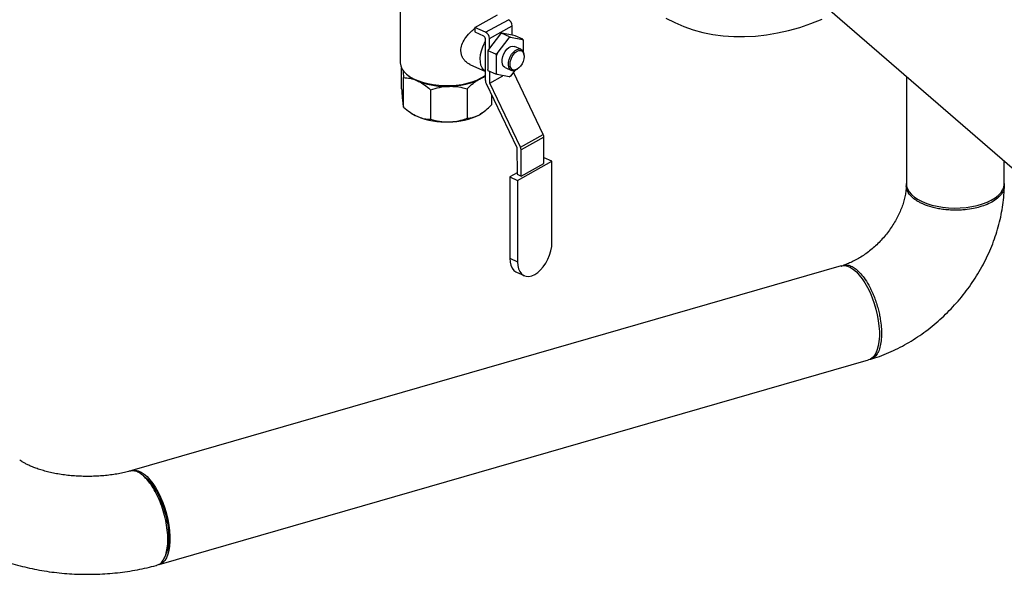
# Model space of a CAD drawing. Extents: x 19.1 to 29.8, y 0.6 to 8.7.
# Drawn here: x 25.8 to 26.2, y 5 to 5.2 of the extents above; entities that cross this region are included whole.
import ezdxf

# ---------------------------------------------------------------- set-up
doc = ezdxf.new("R2010")
doc.units = 0
doc.header["$MEASUREMENT"] = 0
doc.layers.get('0').update_dxf_attribs({"linetype": 'CONTINUOUS'})
doc.layers.add('D7', color=7, linetype='CONTINUOUS')

# ---------------------------------------------------------------- blocks, each defined once
blk = doc.blocks.new('A$C4E332C02')
for p, q in [((5.84464944424883, 2.469526795242075), (6.034487707094904, 2.30512203700707)), ((5.717063914081457, 2.435897002186635), (5.717063914081457, 2.408472930058593)), ((5.747210919093646, 2.422633752113798), (5.756410898104122, 2.42774315491349)), ((5.751588871992134, 2.420663126789323), (5.760788851002609, 2.425772529589016)), ((5.747210919093646, 2.422633752113798), (5.747210919093646, 2.420829541577437)), ((5.751588871992134, 2.420663126789323), (5.747210919093646, 2.422633752113798)), ((5.747210919093646, 2.420829541577437), (5.750717635873798, 2.41925106933043)), ((5.757609676317799, 2.419996691208741), (5.752743332375317, 2.413657395177363)), ((5.753137225021149, 2.418161958913295), (5.762337034677834, 2.42327131282476)), ((5.758066848436904, 2.420286834809475), (5.757609676317799, 2.419996691208741)), ((5.758066848436904, 2.420286834809475), (5.758175599090009, 2.420310896811337)), ((5.761202178947741, 2.418875505711041), (5.758066848436904, 2.420286834809475)), ((5.763041943032491, 2.419377040564138), (5.758175599090009, 2.420310896811337)), ((5.762367037504731, 2.41950657401102), (5.762337034677834, 2.42327131282476)), ((5.751491897065193, 2.401151586557113), (5.751491897065193, 2.41800050983653)), ((5.75316854432014, 2.414211325082882), (5.753137225021149, 2.418161958913295)), ((5.756227084352155, 2.412089228941054), (5.761093428294636, 2.418428524972432)), ((5.761093428294636, 2.418428524972432), (5.761202178947741, 2.418875505711041)), ((5.761202178947741, 2.418875505711041), (5.761659253290389, 2.418742815251921)), ((5.761659253290389, 2.418742815251921), (5.766525695009328, 2.41780887432783)), ((5.763499115151596, 2.419244265428127), (5.763041943032491, 2.419377040564138)), ((5.766634445662433, 2.417832936329694), (5.763499115151596, 2.419244265428127)), ((5.766525695009328, 2.41780887432783), (5.766634445662433, 2.417832936329694)), ((5.766634445662433, 2.417832936329694), (5.766808741072325, 2.417331644637345)), ((5.766808741072325, 2.417331644637345), (5.766808741072325, 2.412785151786595)), ((5.752634581722212, 2.413210414438753), (5.752460286312321, 2.412865910996055)), ((5.752460286312321, 2.412865910996055), (5.752460286312321, 2.405592737548255)), ((5.752634581722212, 2.413210414438753), (5.752743332375317, 2.413657395177363)), ((5.755769912233049, 2.41179908534032), (5.752634581722212, 2.413210414438753)), ((5.755769912233049, 2.41179908534032), (5.756227084352155, 2.412089228941054)), ((5.755944038289158, 2.411297744759747), (5.755769912233049, 2.41179908534032)), ((5.765878281471132, 2.413792074541171), (5.763300493047403, 2.414952483774293)), ((5.76710531006151, 2.411352747125013), (5.767068172739201, 2.411730933355319)), ((5.755944038289158, 2.404024571311947), (5.755944038289158, 2.411297744759747)), ((5.717639298917916, 2.397805905297404), (5.717639298917916, 2.406168341113773)), ((5.745226166805423, 2.407667072569148), (5.751491836088988, 2.404846586262334)), ((5.752634581722212, 2.405091445855907), (5.752460286312321, 2.405592737548255)), ((5.755769912233049, 2.403680116757474), (5.752634581722212, 2.405091445855907)), ((5.753280325107617, 2.400147882827193), (5.753243186480688, 2.404817465338287)), ((5.755769912233049, 2.403680116757474), (5.755944038289158, 2.404024571311947)), ((5.75945228631408, 2.406403732174999), (5.762030172514258, 2.405243238264983)), ((5.763419508887232, 2.40522058196223), (5.761659253290389, 2.402927775653751)), ((5.774857438203334, 2.379390528554882), (5.762851690387407, 2.404481061594655)), ((5.764362068672767, 2.40571915093906), (5.764669578604419, 2.405942155452902)), ((5.71841244975576, 2.390437867809283), (5.71841244975576, 2.402329615312087)), ((5.720504624029758, 2.403060314140225), (5.721184961541667, 2.402579154399451)), ((5.749129289677981, 2.401757397288169), (5.750442761543894, 2.402579141844337)), ((5.750442761543894, 2.402579141844337), (5.751123114212469, 2.403060311130073)), ((5.751777999461687, 2.399977565072275), (5.764155302900718, 2.374110878057721)), ((5.753280325107617, 2.400147882827193), (5.758586093077852, 2.403094646328069)), ((5.765657459192866, 2.374281125755189), (5.753280325107617, 2.400147882827193)), ((5.756227084352155, 2.403547341621461), (5.755769912233049, 2.403680116757474)), ((5.761093428294636, 2.402613485374262), (5.756227084352155, 2.403547341621461)), ((5.761202178947741, 2.402637547376126), (5.761093428294636, 2.402613485374262)), ((5.761659253290389, 2.402927775653751), (5.761202178947741, 2.402637547376126)), ((5.921651541243349, 2.402840856610029), (5.921651541243349, 2.359491040432232)), ((5.729379215184778, 2.397392998265868), (5.729379215184778, 2.385501250763063)), ((5.74411529016102, 2.397779573684788), (5.74411529016102, 2.385887826181985)), ((5.753988524253465, 2.395358135676146), (5.753988524253465, 2.391371208896495)), ((5.720903077374977, 2.388435087791576), (5.721270097354719, 2.388175536586016)), ((5.750357671846992, 2.388175496756224), (5.750458772060014, 2.388246879191639)), ((5.765657459192866, 2.374281125755189), (5.774857438203334, 2.379390528554882)), ((5.77514370995361, 2.37821655595827), (5.765943730943142, 2.373107153158577)), ((5.77514370995361, 2.367609208721488), (5.77514370995361, 2.37821655595827)), ((5.764155302900718, 2.374110878057721), (5.764298402987194, 2.363240462113211)), ((5.765943730943142, 2.362499805921795), (5.765943730943142, 2.373107153158577)), ((5.764455281969369, 2.360787103447424), (5.778394454961841, 2.368528650350479)), ((5.775297748903817, 2.369922565029814), (5.775143591717345, 2.369836854262521)), ((5.778394454961841, 2.368528650350479), (5.775297748903817, 2.369922565029814)), ((5.778394454961841, 2.335632355250659), (5.778394454961841, 2.368528650350479)), ((5.961234849425253, 2.359491118744697), (5.961234849425253, 2.368560828885526)), ((5.765943730943142, 2.362499805921795), (5.77514370995361, 2.367609208721488)), ((5.764290884972695, 2.363809578613589), (5.761358575911345, 2.362181018126759)), ((5.761358575911345, 2.362181018126759), (5.761358575911345, 2.329284723026941)), ((5.761358575911345, 2.362181018126759), (5.764455281969369, 2.360787103447424)), ((5.764298402987194, 2.363240462113211), (5.765943730943142, 2.362499805921795)), ((5.764455281969369, 2.360787103447424), (5.764455281969369, 2.327890808347606)), ((5.761358575911345, 2.329284723026941), (5.764455281969369, 2.327890808347606)), ((5.895359063419804, 2.326192721026755), (5.608645478296488, 2.243425638251123)), ((5.764052443008133, 2.323656935532352), (5.767148979712374, 2.322262971964791)), ((5.619623916182135, 2.205395256178226), (5.906337501305444, 2.288162338953859))]:
    blk.add_line(p, q)
at = {"flags": 128}
for points in [[(5.824497491324223, 2.426398964853309), (5.828015138768798, 2.424585737704836), (5.831684527203706, 2.423016173041351), (5.835494309925437, 2.421695124333315), (5.839432632169121, 2.420626652725207), (5.843487639169879, 2.419814141946371), (5.847646460040153, 2.419260026150882), (5.851896393246136, 2.418966047458234), (5.856224229192698, 2.418933081569664), (5.86061658893091, 2.419161256713823), (5.86506009351185, 2.419649907273498), (5.869540855925237, 2.420397501213218), (5.874044989160801, 2.421401680897815), (5.878558606208259, 2.42265936893854), (5.883067650703552, 2.424166655797165), (5.887558404990187, 2.425918946450668)], [(5.751491829276375, 2.404872643609195), (5.750778965092088, 2.405455114631827), (5.750159509730118, 2.40632577867042), (5.749717623992979, 2.407418771135283), (5.749467355343683, 2.408698857101836), (5.749416837902878, 2.410124931330078), (5.749567810586612, 2.411651092865053), (5.749915323776975, 2.413228423251589), (5.750448299781702, 2.414806178560561), (5.751149408858588, 2.416333552984176), (5.751491829276375, 2.416953368765565)], [(5.75945228631408, 2.406403732174999), (5.759229363598344, 2.406526551143234), (5.758728175083732, 2.407032238406201), (5.758393478501688, 2.407767048114379), (5.758246296158497, 2.408684838524586), (5.758295484968151, 2.409727798840118), (5.758538440066602, 2.410830512181692), (5.758959713782346, 2.41192363552222), (5.759532852328952, 2.412938529667111), (5.7602217244362, 2.413811319185447), (5.760983197791461, 2.414487306138412), (5.761769483793564, 2.414923947340318), (5.762530787795043, 2.415093771621988), (5.763219829256073, 2.41498613629689), (5.763300493047403, 2.414952483774293)], [(5.764362068672767, 2.40571915093906), (5.763954262781354, 2.405458238894213), (5.763174228829193, 2.405152506538228), (5.762443312109355, 2.405121136969166), (5.761807249798522, 2.40536605723322), (5.7613062306377, 2.405871793384414), (5.760971436279199, 2.406606687769484), (5.760824084582225, 2.407524429291463), (5.760873540522113, 2.408567353818331), (5.761116495620563, 2.409670067159905), (5.761537769336307, 2.410763190500433), (5.762110738529131, 2.411778035757097), (5.762799779990161, 2.412650874163659), (5.763561253345429, 2.413326861116625), (5.764347369993743, 2.413763453430304), (5.765108843349005, 2.4139333266002), (5.765797715456252, 2.413825642386876), (5.766370854002858, 2.413447389967281), (5.766792127718603, 2.412822165139865), (5.767035082817053, 2.411989334085694), (5.767068172739201, 2.411730933355319)], [(5.764302684247355, 2.413014429319269), (5.765033190682296, 2.413295681916299), (5.765713928668895, 2.413308741559838), (5.766298483615344, 2.413052798142614), (5.766747201041099, 2.412545222771005), (5.767029159404068, 2.41182075421529), (5.767125342444217, 2.410928540718567), (5.767029159404068, 2.409929559341694), (5.766747201041099, 2.408891690084108), (5.766298483615344, 2.407885920043135), (5.765713928668895, 2.406980646902875), (5.765033190682296, 2.406237587774005), (5.764302684247355, 2.405707342776252), (5.763572008458631, 2.405426041290996), (5.762891270472032, 2.405412981647457), (5.762306715525582, 2.405668925064683), (5.761858095876278, 2.406176415759399), (5.761576209090641, 2.406901017880232), (5.761480026050492, 2.407793210207731), (5.761576209090641, 2.408792212753828), (5.761858095876278, 2.409829948446296), (5.762306715525582, 2.41083580316416), (5.762891270472032, 2.411741076304421), (5.763572008458631, 2.412484135433291), (5.764302684247355, 2.413014429319269)], [(5.717063914081457, 2.408472930058593), (5.717068020863707, 2.408275971657395), (5.717265187819805, 2.407102815871543), (5.717754927680168, 2.405951231903133), (5.718529534780103, 2.404839430674961), (5.719576482951602, 2.403784908965513), (5.72087966339808, 2.402804355142534), (5.722418296994341, 2.401913222268544), (5.724168367714199, 2.401125464480633), (5.726101821239766, 2.400453644356441), (5.728188754401629, 2.399908210120822), (5.730395616844461, 2.399497879731621), (5.732688077882344, 2.399229113639233), (5.735029886400476, 2.399106124376145), (5.737384010953434, 2.399130866967395), (5.739713441155907, 2.399302931564576), (5.741981089906226, 2.399619628122723), (5.744151904229135, 2.400075918333005), (5.746190826010363, 2.400664617255154), (5.748066283868788, 2.401376498113947), (5.749748616574117, 2.402200288789201)], [(5.721184961541667, 2.402579154399451), (5.722602939769416, 2.401699820062539), (5.724259084569503, 2.400904819041071), (5.726104901206426, 2.400222264751665), (5.728110140783151, 2.399663295933872), (5.730241975737705, 2.399237177905569), (5.732465150017894, 2.39895078140205), (5.734743431687988, 2.398808889004941), (5.737039300420314, 2.398813879123741), (5.739315016016171, 2.398965582841157), (5.741533198044536, 2.399261564142902), (5.743657627232764, 2.399697012551695), (5.745653076112788, 2.400264694239043), (5.747487028758115, 2.400955222665486), (5.749129289677981, 2.401757397288169)], [(5.749748616574117, 2.402200288789201), (5.751211089169622, 2.403122965145117), (5.751491887616154, 2.403330927109837)], [(5.74905187141858, 2.387358450608806), (5.750156355846286, 2.388035979113851), (5.750357671846992, 2.388175496756224)], [(5.921651541243349, 2.359491040432232), (5.921751940075303, 2.358496335906382), (5.922135252301054, 2.357316851489292), (5.922800107871005, 2.356169077427572), (5.923736971447987, 2.355069680340367), (5.924931995252891, 2.354034759367194), (5.926367677300682, 2.353079471671708), (5.928023350282665, 2.352217609057244), (5.929874621106926, 2.351461887786158), (5.931894518016591, 2.35082315069913), (5.934053776899198, 2.350310901475642), (5.93632067895291, 2.349932467454605), (5.938662405516801, 2.34969339074016), (5.941044699363303, 2.349597330425237), (5.943432646909798, 2.349645385176406), (5.945791785097761, 2.34983709017751), (5.948087333221203, 2.350169517962485), (5.950286127395614, 2.350637949750977), (5.952355799988176, 2.351235412765202), (5.954266544732931, 2.351953302677321), (5.955990100608076, 2.352781090280089), (5.957501712504033, 2.353706774580445), (5.958779088901636, 2.354716807712171), (5.959803685125067, 2.355796352476581), (5.960560455390684, 2.356929888180328)], [(5.764455281969369, 2.327890808347606), (5.764560973139531, 2.326383177131277), (5.764875565761528, 2.325038874121525), (5.765388991245771, 2.32389888362254), (5.766085828119884, 2.322997775773076), (5.766944884723785, 2.322362951004196), (5.767939948202148, 2.322013699003918), (5.769041139334696, 2.321960658377219), (5.770214521430361, 2.322205393261573), (5.77142478378871, 2.322740504673215), (5.772635046147066, 2.323549715184036), (5.773808597596513, 2.324608413241852), (5.774909619375279, 2.325884496899558), (5.775904852207425, 2.3273391656163), (5.776763908811326, 2.328928125383294), (5.777460745685438, 2.330603227293921), (5.777974171169674, 2.332313545654205), (5.778288496661446, 2.334007061931121), (5.778394454961841, 2.335632355250659)], [(5.761358575911345, 2.329284723026941), (5.76146453421174, 2.327777056021946), (5.761778859703504, 2.32643278880086), (5.762292285187748, 2.325292798301875), (5.76298912206186, 2.324391690452412), (5.763848178665754, 2.32375686568353), (5.764052443008133, 2.323656935532352)], [(5.895359063419804, 2.326192721026755), (5.895728853963909, 2.326279218471862), (5.896786990735038, 2.326324732301275), (5.897904282260043, 2.326091066417993), (5.899064497647785, 2.325581629066917), (5.900250819348393, 2.324803723629975), (5.901445843153297, 2.323768802656803), (5.902632067077455, 2.322492023311053), (5.903792380241654, 2.320991823985946), (5.90490967176666, 2.31929028418105), (5.905967808537781, 2.317412023702696), (5.906951244099041, 2.315384583709983), (5.907845703088341, 2.313237431761306)], [(5.907845703088341, 2.313237431761306), (5.908638181237478, 2.311001877137452), (5.909316945372126, 2.308710647457154), (5.90987231562346, 2.306396978400493), (5.910296078769463, 2.304094719555021), (5.910582074893611, 2.301837402969941), (5.910726099608439, 2.299657989125437), (5.910726099608439, 2.29758821068676), (5.910582074893611, 2.295658233796659), (5.910296078769463, 2.293896277029372), (5.90987231562346, 2.292327997483152), (5.909316945372126, 2.290976257918821), (5.908638181237478, 2.289860682206085), (5.907845703088341, 2.288997740000422), (5.906951244099041, 2.288399857635724), (5.906337501305444, 2.288162338953859)], [(5.608645478296488, 2.243425638251123), (5.609015268840601, 2.24351213569623), (5.610073405611729, 2.243557649525641), (5.611190697136735, 2.243323983642361), (5.612350912524477, 2.242814546291283), (5.613537234225085, 2.242036640854343), (5.614732258029989, 2.241001719881169), (5.615918481954147, 2.239724940535419), (5.617078795118346, 2.238224741210313), (5.618196086643351, 2.236523201405418), (5.619254223414472, 2.234644940927064), (5.620237658975732, 2.232617500934351), (5.621132117965033, 2.230470348985673)], [(5.621132117965033, 2.230470348985673), (5.62192459611417, 2.228234794361819), (5.622603360248817, 2.22594356468152), (5.623158730500151, 2.22362989562486), (5.623582493646154, 2.221327636779389), (5.623868489770302, 2.219070320194309), (5.624012514485131, 2.216890906349803), (5.624012514485131, 2.214821127911126), (5.623868489770302, 2.212891151021026), (5.623582493646154, 2.211129194253738), (5.623158730500151, 2.209560914707518), (5.622603360248817, 2.208209175143189), (5.62192459611417, 2.207093599430451), (5.621132117965033, 2.206230657224788), (5.620237658975732, 2.205632774860091), (5.619623916182135, 2.205395256178226)], [(5.621992279974791, 2.208565417338709), (5.622212607933278, 2.209091151735898), (5.622432935891759, 2.209616801456193)]]:
    blk.add_lwpolyline(points, dxfattribs=at)
for centre, radius, start, end in [((5.759433667874568, 2.423203959169768), 0.002904147948907529, 1.328935808602012, 62.18377718921603), ((5.750233122967494, 2.418094008141297), 0.002904896907886467, 1.340373759879699, 62.17895110112183), ((5.750039595862773, 2.41796630855357), 0.001452703861875747, 1.349050065567279, 62.17688644467142), ((5.764815725045906, 2.412393656844204), 0.007090495499584199, 116.4341785944287, 121.666217318439), ((5.762789638484165, 2.415270457837062), 0.004516821519588468, 27.15090693514798, 34.19365367301486), ((5.767356894522962, 2.40798502360024), 0.01567584121991741, 158.7858772962905, 161.8585694154832), ((5.770553031842425, 2.406519712478891), 0.01537050048359997, 158.7553496713953, 161.889097040625), ((5.759894715487874, 2.406045174851218), 0.004437419181393428, 207.0878145402833, 214.2567460678213), ((5.754260738388034, 2.40120446601861), 0.002769346224020428, 181.0941044788482, 206.2973095083909), ((5.757952484095469, 2.408934689116887), 0.00705855135406994, 296.4223312602848, 301.6780646526477), ((5.730076715267032, 2.400758472179174), 0.01535860629077605, 235.0123715284215, 246.2691921000533), ((5.735464790980352, 2.414615594120883), 0.03021930177965475, 247.4906248151138, 272.4321164418142), ((5.736684429187555, 2.411947709414695), 0.02752426703766506, 270.130600100779, 296.7006201069849), ((5.772370503514935, 2.37816220283711), 0.002773739031223734, 1.122817881602918, 26.28529719253884), ((5.763176833452931, 2.37305433846661), 0.002767401509188499, 1.093532202859368, 26.31458287150038), ((5.955918494191046, 2.359521558642536), 0.00531644237847362, 330.8247791730477, 359.6719446802563)]:
    blk.add_arc(centre, radius, start, end)
for points, knots in [([(5.745249650821115, 2.407710658042896), (5.744619737344927, 2.408048601107111), (5.743605200333192, 2.408592891330237), (5.742570663589689, 2.409894194068826), (5.741946922383555, 2.411096804864803), (5.741620416543228, 2.412420756623822), (5.741569928027722, 2.414138882176166), (5.742144017568585, 2.416286824131362), (5.743622985429738, 2.41876844309712), (5.745382346146101, 2.420696390574344), (5.746655389997358, 2.421860787750171), (5.747140446958227, 2.422229459144954), (5.747210990497145, 2.422283076321874)], [0, 0, 0, 0, 0.1374053387283585, 0.2213046823411106, 0.3051448805237598, 0.3839344916518369, 0.4626960973540002, 0.6009083023889974, 0.7424802753261314, 0.9020024005594207, 0.9857478646259574, 0.9999999999999999, 0.9999999999999999, 0.9999999999999999, 0.9999999999999999]), ([(5.718204326381951, 2.405291187819231), (5.718256925311941, 2.404597449563631), (5.718327635685178, 2.403664835706506), (5.718395155522359, 2.402601876895433), (5.71841244975576, 2.402329615312087)], [0, 0, 0, 0, 0.7438644089409482, 0.9999999999999999, 0.9999999999999999, 0.9999999999999999, 0.9999999999999999]), ([(5.71841244975576, 2.402329615312087), (5.719286870321433, 2.402290751152287), (5.721063527448031, 2.40221178653367), (5.722941904086014, 2.401495811357874), (5.723895796681603, 2.40113221898507)], [0, 0, 0, 0, 0.4921718167145538, 1, 1, 1, 1]), ([(5.723895796681603, 2.40113221898507), (5.724690126438738, 2.400725207110678), (5.726301725921537, 2.399899428999799), (5.728120973391782, 2.398498937392253), (5.729133106248568, 2.397609317182809), (5.729379215184778, 2.397392998265868)], [0, 0, 0, 0, 0.423829536867031, 0.8598991241029337, 1, 1, 1, 1]), ([(5.74411529016102, 2.397779573684788), (5.744902044470109, 2.398574233141231), (5.746407732700007, 2.400095050220367), (5.74799967885361, 2.401106827479651), (5.748759799087807, 2.401589929477504)], [0, 0, 0, 0, 0.5225213915223619, 1, 1, 1, 1]), ([(5.750419091380365, 2.402394289804226), (5.750677561645517, 2.402527538084675), (5.751041618908566, 2.40271521926439), (5.751390571182185, 2.402780665330475), (5.751491777301986, 2.402799646557724)], [0, 0, 0, 0, 0.7099714561256574, 1, 1, 1, 1]), ([(5.717639298917916, 2.397805905297404), (5.717700940264471, 2.396863623618458), (5.717826180988496, 2.394949128781657), (5.717958652122157, 2.393557524483701), (5.718025923225063, 2.392850844067024)], [0, 0, 0, 0, 0.4921829303648977, 1, 1, 1, 1]), ([(5.729379215184778, 2.397392998265868), (5.730554182126774, 2.397778570691143), (5.732941492335335, 2.398561980806019), (5.735465437603395, 2.398757798684057), (5.736747167996008, 2.398857240509868)], [0, 0, 0, 0, 0.4921718751824377, 1, 1, 1, 1]), ([(5.736747167996008, 2.398857240509868), (5.737814491377648, 2.398835762573324), (5.739979862547656, 2.398792188427585), (5.742424664893036, 2.398274833649769), (5.743784575479765, 2.397876454847374), (5.74411529016102, 2.397779573684788)], [0, 0, 0, 0, 0.4238420467938266, 0.8598849838292341, 1, 1, 1, 1]), ([(5.718025923225063, 2.392850844067024), (5.718081892869726, 2.392366716610979), (5.718195449498175, 2.391384472003628), (5.718323961743273, 2.390743467626592), (5.718395142205232, 2.390497640699772), (5.71841244975576, 2.390437867809283)], [0, 0, 0, 0, 0.4238282059386616, 0.8599036566290028, 1, 1, 1, 1]), ([(5.71841244975576, 2.390437867809283), (5.719286870475472, 2.389689461858628), (5.721063528520403, 2.388168842066438), (5.722941904238276, 2.387193698105428), (5.723895796681603, 2.386698492355739)], [0, 0, 0, 0, 0.492171649019866, 1, 1, 1, 1]), ([(5.74905187141858, 2.387358450608806), (5.749766959496483, 2.387805114646117), (5.751217705780753, 2.388711291398973), (5.752855807022065, 2.390202519756036), (5.753766938201693, 2.391142585895801), (5.753988524253465, 2.391371208896495)], [0, 0, 0, 0, 0.4238435997873343, 0.8598794281436662, 1, 1, 1, 1]), ([(5.723895796681603, 2.386698492355739), (5.724690126970714, 2.386390487665213), (5.726301729050277, 2.385765582626872), (5.728120971557288, 2.385527874087282), (5.72913310616795, 2.385506458212562), (5.729379215184778, 2.385501250763063)], [0, 0, 0, 0, 0.4238291937033314, 0.8598992375389514, 1, 1, 1, 1]), ([(5.729379215184778, 2.385501250763063), (5.730554182333762, 2.385177281473931), (5.732941493776337, 2.384519037035641), (5.735465437808003, 2.384455685554853), (5.736747167996008, 2.384423513880536)], [0, 0, 0, 0, 0.4921717074804589, 0.9999999999999999, 0.9999999999999999, 0.9999999999999999, 0.9999999999999999]), ([(5.736747167996008, 2.384423513880536), (5.737814492092618, 2.38450101993656), (5.739979866752115, 2.384658263317652), (5.742424662427908, 2.385303893584554), (5.743784575371393, 2.385773599293158), (5.74411529016102, 2.385887826181985)], [0, 0, 0, 0, 0.4238417036107211, 0.8598850972797677, 1, 1, 1, 1]), ([(5.74411529016102, 2.385887826181985), (5.744902501584669, 2.385970251545481), (5.746502005712493, 2.386137728420421), (5.74819307714445, 2.38694731161306), (5.74905187141858, 2.387358450608806)], [0, 0, 0, 0, 0.4921596699581363, 0.9999999999999999, 0.9999999999999999, 0.9999999999999999, 0.9999999999999999]), ([(5.921636707770503, 2.358796754610752), (5.921634675451138, 2.358707414521862), (5.921619203005925, 2.35802725093488), (5.921494089964185, 2.356663980722614), (5.921173984296416, 2.354667933461911), (5.920674175199757, 2.352579125250398), (5.919998378038166, 2.350428859971458), (5.919143342389745, 2.348239525926001), (5.918112335492062, 2.346036364338019), (5.916910106418577, 2.343844211520762), (5.915545803941157, 2.341687601277036), (5.914030676940939, 2.339590724045797), (5.912378939547423, 2.337577121425293), (5.91060813405101, 2.335668348745273), (5.90873764188845, 2.333884700285065), (5.906789023014198, 2.33224389173909), (5.904785398516992, 2.330760947218391), (5.902751382539506, 2.329448233215411), (5.900711074471332, 2.328312333978261), (5.898693671792898, 2.327367207529578), (5.897155554717401, 2.326758125214057), (5.896312774202492, 2.326493311569203), (5.896106028780018, 2.326428349211966)], [0, 0, 0, 0, 0.008239625906693438, 0.062729885113967, 0.1169187513710557, 0.1709071768478872, 0.2248545298806965, 0.2788287573754725, 0.3328878220605018, 0.3870564982122964, 0.4413284602420019, 0.4956873483992866, 0.5500972158711349, 0.604516188625342, 0.6588914787465455, 0.7131751089082462, 0.7673381895193823, 0.8213497015156253, 0.8752087031152618, 0.9289265837898859, 0.9825647328084355, 1, 1, 1, 1]), ([(5.907273466532665, 2.288448525717971), (5.907833159340157, 2.288620805061532), (5.909654849604216, 2.289181540519735), (5.912705996395424, 2.290316059346694), (5.916402365368242, 2.291914508645), (5.920034692571349, 2.293740678659203), (5.923591652627728, 2.295779857658133), (5.927058356174435, 2.298025266864919), (5.930421382762951, 2.30046641124372), (5.933667774001201, 2.303093350730363), (5.93678540827333, 2.305895326479721), (5.939762519444997, 2.308861820324459), (5.942588506181153, 2.311981235500228), (5.945252123199467, 2.31524279953243), (5.947743819268794, 2.318634181856656), (5.950053111128646, 2.322143892657341), (5.952171217950372, 2.325759111469109), (5.954088716939012, 2.329467406649727), (5.955796724829668, 2.333255590947786), (5.957286739770822, 2.33710977573914), (5.958551260135799, 2.341015059404977), (5.959582071095156, 2.344956241979357), (5.960375231453845, 2.348917334388245), (5.960916939745942, 2.352880313349266), (5.961173298773645, 2.356085314539737), (5.961208212661482, 2.357959831319698), (5.961218718965682, 2.358523911825907)], [0, 0, 0, 0, 0.01921001511386164, 0.06252482975801844, 0.1058972718354225, 0.14937708040592, 0.1929340600405136, 0.2365429298733525, 0.2801871390282379, 0.3238517195816012, 0.367533364734159, 0.411230535270482, 0.4549462562685158, 0.4986828524057151, 0.5424482388344485, 0.586242845661369, 0.6300742460382402, 0.6739442929360597, 0.717850783253349, 0.7617879872793261, 0.8057393784127921, 0.8496853456208985, 0.8935986281224363, 0.9374424140449207, 0.9811751406388929, 0.9999999999999999, 0.9999999999999999, 0.9999999999999999, 0.9999999999999999]), ([(5.951339039236082, 2.350049080182543), (5.950500330959514, 2.349830013125491), (5.948617463405057, 2.349338216078178), (5.945908044526114, 2.348946899290793), (5.943349224372355, 2.348753602031747), (5.941144201358739, 2.348709009249465), (5.938768912626209, 2.348798445142119), (5.936370542296636, 2.34904015319436), (5.934087091007228, 2.349423211454238), (5.931430723942071, 2.350050960874803), (5.929134718551808, 2.350840596354675), (5.927243170691739, 2.351726722650691), (5.926078195920994, 2.352381515315772), (5.925105816357259, 2.353031547817709), (5.924282840950085, 2.353683443268244), (5.9235605928287, 2.354366081950074), (5.922915104197187, 2.355114841983318), (5.922357850533807, 2.355947164802043), (5.921774208058011, 2.357206425914303), (5.921530329571958, 2.35843942696703), (5.921712171544947, 2.359346254933364), (5.92175706673968, 2.359570142837096)], [0, 0, 0, 0, 0.06548763461762884, 0.1470172000012984, 0.1938523458762325, 0.2447067953827478, 0.2995744405057821, 0.358461411971351, 0.4136376435089571, 0.4658661918799608, 0.5613486890784657, 0.6047269400121766, 0.645157098006342, 0.6826401643355493, 0.7171702895423171, 0.7519413728835843, 0.789479326310944, 0.8299392101463899, 0.8733211385106844, 0.9687240956399632, 1, 1, 1, 1]), ([(5.961120128377132, 2.359494045761023), (5.961175717773934, 2.358873152703714), (5.961289978824624, 2.357596940023143), (5.960481467127849, 2.355707913840799), (5.959014440411735, 2.353926194186435), (5.956920332291865, 2.352361418494251), (5.954367958681551, 2.35103031369), (5.952340488629581, 2.35037350469056), (5.951339039236082, 2.350049080182543)], [0, 0, 0, 0, 0.1655296422535877, 0.3402373822152038, 0.5110333739608197, 0.6779331217585196, 0.8409181533580357, 1, 1, 1, 1]), ([(5.895427542053653, 2.326100821454366), (5.895484968809015, 2.326140750816444), (5.895820949493711, 2.326374361340399), (5.896776707135338, 2.326628849928042), (5.898277767515758, 2.326602557211543), (5.900045946776331, 2.325842046203078), (5.90169318075332, 2.324644356144551), (5.903337067624463, 2.322991193648233), (5.905104144158088, 2.320680127444926), (5.906627966536874, 2.318106203434098), (5.907837320961974, 2.315613276548527), (5.908741026049675, 2.313451300768639), (5.909551444186363, 2.311160832093005), (5.910224568615369, 2.308874387720874), (5.910738633962069, 2.306736766576217), (5.911211797583377, 2.304239615243231), (5.911551180402299, 2.301573450915066), (5.9115960899152, 2.299695282963334), (5.911616093108833, 2.298858726189497)], [0, 0, 0, 0, 0.01041828939335327, 0.06095319126571554, 0.1533901036277852, 0.2345334521457054, 0.3043738107459876, 0.3742223311209809, 0.4554450918349259, 0.5480303548106281, 0.598665574493575, 0.652160509268533, 0.7093037450179079, 0.7625523318166036, 0.8119007054331374, 0.8573483884585764, 0.9364613948268876, 1, 1, 1, 1]), ([(5.911616093108833, 2.298858726189497), (5.911585810874172, 2.297853850824236), (5.911524500994666, 2.295819364656131), (5.911009596001186, 2.293202910683513), (5.91018271141953, 2.290986538079335), (5.908995340170058, 2.289406123466705), (5.907992465559815, 2.28856157266903), (5.907342069761512, 2.288495058978529), (5.907262307858005, 2.288486902009222)], [0, 0, 0, 0, 0.1852013030603469, 0.3749614155316906, 0.5692711946391661, 0.7681424090637776, 0.9715659251743959, 1, 1, 1, 1]), ([(5.607832823585156, 2.243202088320937), (5.607658962524454, 2.243154337767574), (5.606755789047632, 2.242906283182331), (5.605013474612583, 2.242502114636567), (5.602562988221024, 2.24202754012933), (5.599981106744849, 2.241638689731874), (5.597298654009933, 2.241341676190299), (5.594541785599645, 2.241144530127263), (5.591740012479661, 2.241051466942343), (5.588922594332352, 2.241065349176871), (5.58612012367449, 2.241186350867533), (5.583362862453484, 2.241412083031974), (5.580680846284359, 2.24173804429436), (5.578102534113519, 2.242156966554697), (5.575655862776301, 2.242659693085505), (5.573366923053989, 2.243233813560854), (5.57125975237205, 2.243864514562679), (5.569356338772273, 2.244534377588449), (5.567675109586027, 2.245223492063728), (5.566230775967959, 2.245908011179198), (5.565029557140655, 2.246564817019694), (5.564087597988156, 2.247159661221769), (5.56353478908666, 2.247558619838005), (5.5633264508648, 2.247730337142565), (5.563284536346906, 2.247764884082496)], [0, 0, 0, 0, 0.0116371628397827, 0.06045273611197054, 0.1097853863071658, 0.159694954005192, 0.2100608592545047, 0.2607740470552719, 0.31172200340053, 0.3627901473620256, 0.4138734506413791, 0.4648233638450318, 0.5155343195399297, 0.5659000499035354, 0.6158115962674966, 0.6651588509159676, 0.7138429258362937, 0.7617738131947693, 0.8088795553226323, 0.8551115068350841, 0.9004729676876145, 0.9450345293061999, 0.9889417736949692, 1, 1, 1, 1]), ([(5.613262574140656, 2.241298672944398), (5.61279015371683, 2.24167417823447), (5.611729585132416, 2.242517175475585), (5.610360248135493, 2.2431247673286), (5.609160842243178, 2.243344516142501), (5.608391190693254, 2.243355239759971), (5.607967097971283, 2.243209027083207), (5.60784277760424, 2.243166165669418)], [0, 0, 0, 0, 0.2463838711452133, 0.5531238284047805, 0.7293289714996904, 0.9206543289531747, 1, 1, 1, 1]), ([(5.613345005719076, 2.241305540569416), (5.613191182634914, 2.241415806746405), (5.61288353447604, 2.241636340527283), (5.612575598962231, 2.241857081717679), (5.61242163020912, 2.241967453027)], [0, 0, 0, 0, 0.4999967648975052, 1, 1, 1, 1]), ([(5.618686370610583, 2.205178422248993), (5.619133060303731, 2.205337081492174), (5.620115118855075, 2.205685897838075), (5.621341102889247, 2.207106879130436), (5.62235159970794, 2.209250914074809), (5.622992060208944, 2.212096721484333), (5.623215372793602, 2.2155096265688), (5.622995833579992, 2.219309175924721), (5.62235716887772, 2.223263579515545), (5.621353580030409, 2.227169392756259), (5.620050897436172, 2.230867997537033), (5.618519176158244, 2.234230853410247), (5.616832679442773, 2.237138768687559), (5.615063056813284, 2.239570141056682), (5.61385786578397, 2.240727170311463), (5.613262574140656, 2.241298672944398)], [0, 0, 0, 0, 0.06476699380691624, 0.1423918686474439, 0.221758951899187, 0.3028724782608581, 0.3857325514059003, 0.46859120928536, 0.5497130016942372, 0.6290994648426481, 0.7067516415538605, 0.7826682269280842, 0.8568496095327601, 0.9292923452717476, 1, 1, 1, 1]), ([(5.613349112330091, 2.241226833398366), (5.613610608284432, 2.241055849693263), (5.614481847125631, 2.240486174933008), (5.615979839965121, 2.238852511806448), (5.617750143915821, 2.236406715136001), (5.619388491483718, 2.233472982113915), (5.620818094346397, 2.23019032405997), (5.621997824163202, 2.22668946306235), (5.622866064109857, 2.22309923620575), (5.623406450465012, 2.219562434408015), (5.623585008687073, 2.216209603225944), (5.623392900518887, 2.213196375155348), (5.622986936613643, 2.210977979793213), (5.622538521516063, 2.210001563019547), (5.622393923087131, 2.209686702230481)], [0, 0, 0, 0, 0.03929500912090673, 0.1309211008528689, 0.2226844023191107, 0.3144361831426712, 0.4062449459591863, 0.4980225122208732, 0.589756962704966, 0.681513530332682, 0.7731171686974897, 0.8647959823734717, 0.9564013597239088, 1, 1, 1, 1]), ([(5.537828364265017, 2.21745966679895), (5.538219462028039, 2.217135480236723), (5.539493488538469, 2.21607942133368), (5.541802591303529, 2.214416888752448), (5.544811406489117, 2.212505456176129), (5.548023659033426, 2.210736657398151), (5.551417117245137, 2.209111720796079), (5.554965151803309, 2.207641790030355), (5.5586397176329, 2.206331016869717), (5.562418811649408, 2.205180258915767), (5.56628452616328, 2.204188171363039), (5.57022179403549, 2.203352377676167), (5.57421740530031, 2.20267087843453), (5.578258902591259, 2.202141529770377), (5.582334527507584, 2.201762960109432), (5.586432671840122, 2.201534013446298), (5.590541827410703, 2.201454158276578), (5.594650309779063, 2.201522725484821), (5.598746147889187, 2.20174030070476), (5.602817818248901, 2.202106512402758), (5.606853580510354, 2.202623032544365), (5.610843736847357, 2.203289603571333), (5.614706383906956, 2.204098556031682), (5.617309304246007, 2.204745787198981), (5.618605188039822, 2.205108416634259), (5.618699577451736, 2.205134829788973)], [0, 0, 0, 0, 0.0203197818228418, 0.06619301662149527, 0.1126905318183023, 0.1599581935955892, 0.2076571681027395, 0.2554422019583125, 0.3030761561014175, 0.3504454213225429, 0.3975135406151752, 0.4442806060542958, 0.4907781397479841, 0.5370507927577438, 0.5831459524741537, 0.6291197177099139, 0.675027190690417, 0.7209211555059262, 0.766851226402606, 0.8128646353896063, 0.8590190658839154, 0.9053719803428601, 0.9519863100849814, 0.9965027852216306, 1, 1, 1, 1])]:
    blk.add_open_spline(points, degree=3, knots=knots)

msp = doc.modelspace()

# ---------------------------------------------------------------- block references
at = {"layer": 'D7', "color": 7, "linetype": 'CONTINUOUS'}
msp.add_blockref('A$C4E332C02', (20.26678638286822, 2.806418385560153), dxfattribs=at)

doc.saveas('drawing.dxf')
